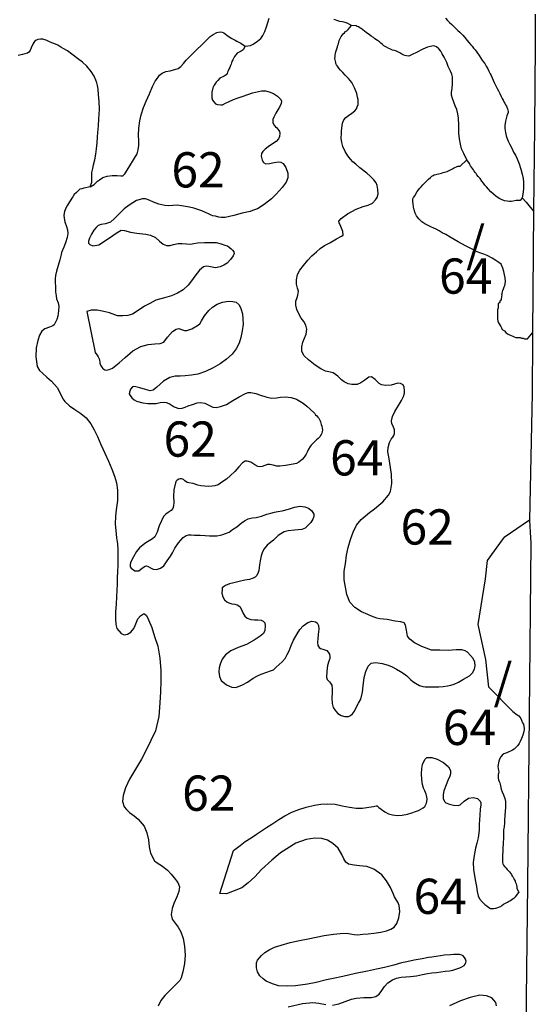
# Model space of a CAD drawing. Extents: x 578264 to 830745, y 8893087 to 9115133.
# Drawn here: x 807750 to 829728, y 8943125 to 8985064 of the extents above; entities that cross this region are included whole.
import ezdxf

# ---------------------------------------------------------------- set-up
doc = ezdxf.new("R2010")
doc.units = 0

msp = doc.modelspace()

# ---------------------------------------------------------------- linework, layer by layer
at = {"layer": '0MIR_ZAE'}
for p, q in [((829727.56, 8985306), (829716.25, 8983998)), ((829716.25, 8983998), (829685.94, 8980492)), ((829685.94, 8980492), (829650.94, 8976910)), ((829650.94, 8976910), (829604.38, 8971721)), ((829587.81, 8969146), (829473.13, 8963742)), ((829473.13, 8963742), (828402.44, 8963003)), ((829473.13, 8963742), (829511.56, 8963239)), ((829511.56, 8963239), (829532.63, 8962763)), ((829532.63, 8962763), (829392.25, 8948228)), ((829392.25, 8948228), (829298.19, 8939797))]:
    msp.add_line(p, q, dxfattribs=at)
for points in [[(817357.06, 8983940), (817586.94, 8983963), (817643.63, 8983994), (817706.56, 8984025), (817883, 8984143), (818028.13, 8984267), (818110.44, 8984386), (818199.38, 8984560), (818275.81, 8984754), (818333.44, 8984942), (818378.5, 8985129)], [(825898.56, 8985127), (825985.88, 8985033), (826067, 8984951), (826173.13, 8984856), (826285.5, 8984749), (826429.06, 8984611), (826503.94, 8984535), (826566.38, 8984479), (826634.94, 8984403), (826722.25, 8984302), (826815.69, 8984183), (826909.25, 8984082), (826984.06, 8983994), (827040.19, 8983931), (827096.25, 8983856), (827164.81, 8983774), (827239.56, 8983680), (827332.88, 8983535), (827407.56, 8983428), (827482.25, 8983315), (827569.38, 8983196), (827637.75, 8983083), (827699.88, 8982970), (827749.56, 8982876), (827805.38, 8982763), (827848.81, 8982681), (827885.94, 8982593), (827929.31, 8982493), (827978.94, 8982392), (828016.06, 8982304), (828059.56, 8982223), (828102.94, 8982135), (828152.56, 8982034), (828208.38, 8981921), (828270.44, 8981796), (828313.88, 8981714), (828357.31, 8981632), (828388.38, 8981570), (828425.63, 8981507), (828462.94, 8981444), (828494, 8981388), (828518.81, 8981337), (828537.25, 8981268), (828555.75, 8981212), (828567.94, 8981155), (828567.63, 8981105), (828535.88, 8981037), (828516.63, 8980974), (828478.25, 8980849), (828458.75, 8980736), (828432.63, 8980561), (828431.81, 8980430), (828449.69, 8980261), (828480.25, 8980123), (828517.31, 8980029), (828573.06, 8979897), (828634.94, 8979746), (828734.25, 8979558), (828802.5, 8979426), (828877.06, 8979294), (828957.75, 8979137), (829038.13, 8978930), (829112.06, 8978698), (829167.25, 8978478), (829203.88, 8978303), (829221.81, 8978146), (829226.5, 8977883), (829213, 8977720), (829166, 8977473)], [(817131.63, 8960063), (817206.19, 8959937), (817261.81, 8959793), (817342.69, 8959661), (817442.56, 8959573), (817599.13, 8959509), (817756, 8959502), (817906.69, 8959501), (818044.69, 8959488), (818132.38, 8959450), (818194.63, 8959368), (818212.81, 8959249), (818199, 8959049), (818135.5, 8958924), (817996.69, 8958800), (817750.88, 8958638), (817410.81, 8958452), (817058.56, 8958329), (816750.13, 8958180), (816529.44, 8958012), (816377.69, 8957831), (816288.56, 8957613), (816250, 8957463), (816242.63, 8957281), (816260.31, 8957087), (816340.94, 8956924), (816559.56, 8956734), (816791.13, 8956627), (816948.06, 8956620), (817080.13, 8956669), (817243.75, 8956737), (817457.88, 8956849), (817697.38, 8957017), (817886.31, 8957116), (818043.63, 8957190), (818282.69, 8957276), (818439.88, 8957326), (818572, 8957375), (818679.38, 8957481), (818811.88, 8957593), (818944.38, 8957718), (819064.5, 8957855), (819147.06, 8958023), (819229.69, 8958186), (819325.13, 8958411), (819420.56, 8958629), (819572.94, 8958910), (819693.19, 8959085), (819838.56, 8959247), (820027.69, 8959390), (820197.5, 8959445), (820360.56, 8959420), (820435.63, 8959375), (820485.13, 8959256), (820496.75, 8959099), (820476.63, 8958880), (820456.63, 8958686), (820443.31, 8958555), (820461.25, 8958405), (820511, 8958317), (820567.25, 8958279), (820667.5, 8958247), (820836.63, 8958190), (820905.25, 8958120), (820948.69, 8958033), (820967, 8957945), (820966.5, 8957857), (820921.81, 8957738), (820870.56, 8957563), (820837.69, 8957307), (820823.63, 8957056), (820854.44, 8956956), (820948, 8956855), (821004.19, 8956799), (821047.63, 8956717), (821071.69, 8956542), (821064.63, 8956410), (821056.94, 8956172), (821074.38, 8955940), (821117.31, 8955765), (821204.31, 8955620), (821310.38, 8955507), (821448, 8955425), (821610.94, 8955380), (821767.88, 8955379), (821843.44, 8955423), (821931.75, 8955498), (822020.31, 8955610), (822122, 8955828), (822198.13, 8955959), (822287, 8956128), (822364.06, 8956422), (822384.44, 8956685), (822436.81, 8957048), (822507.38, 8957298), (822609.13, 8957523), (822735.44, 8957654), (822923.88, 8957678), (823206.13, 8957639), (823456.88, 8957575), (823619.63, 8957505), (823813.63, 8957397), (823976.25, 8957303), (824132.63, 8957208), (824251.31, 8957113), (824413.63, 8956956), (824507.25, 8956874), (824626.06, 8956798), (824795, 8956703), (824932.81, 8956659), (825039.5, 8956646), (825215.25, 8956645), (825416.13, 8956650), (825610.75, 8956649), (825799.13, 8956667), (825987.63, 8956691), (826132.13, 8956715), (826270.5, 8956765), (826453.06, 8956845), (826673.5, 8956975), (826919.13, 8957118), (827051.69, 8957243), (827140.56, 8957399), (827166.5, 8957543), (827154.81, 8957693), (827074.13, 8957850), (826962, 8957988), (826837.19, 8958120), (826730.88, 8958184), (826599.25, 8958222), (826348.25, 8958229), (826009.06, 8958200), (825657.63, 8958208), (825299.88, 8958216), (824892.75, 8958369), (824573.5, 8958521), (824379.81, 8958672), (824280.19, 8958810), (824237.81, 8959067), (824195.13, 8959280), (824139.13, 8959368), (824001.31, 8959413), (823756.69, 8959445), (823411.88, 8959522), (823098.19, 8959549), (822979.06, 8959575), (822853.75, 8959613), (822741, 8959657), (822590.81, 8959727), (822321.56, 8959848), (822040.13, 8960024), (821821.81, 8960251), (821691.88, 8960577), (821582.69, 8961210), (821578.56, 8961574), (821630.63, 8961893), (821683, 8962256), (821747.75, 8962587), (821843.88, 8962925), (821958.75, 8963237), (822111.13, 8963531), (822300.94, 8963780), (822660.44, 8964073), (822874.75, 8964228), (823228.13, 8964533), (823474.56, 8964807), (823550.81, 8964970), (823609.38, 8965314), (823592.81, 8965702), (823526.56, 8966172), (823478, 8966448), (823441.56, 8966661), (823455.25, 8966849), (823512.94, 8967049), (823582.81, 8967192), (823652.44, 8967280), (823703.06, 8967355), (823722.38, 8967442), (823723.31, 8967599), (823674, 8967749), (823618.13, 8967850), (823600.06, 8967981), (823638.75, 8968157), (823746.81, 8968381), (823892.69, 8968637), (824019.5, 8968850), (824108.38, 8969018), (824146.81, 8969156), (824153.75, 8969262), (824142.13, 8969419), (824092.44, 8969513), (823986.06, 8969570), (823860.56, 8969577), (823590.25, 8969503), (823357.88, 8969486), (823176, 8969518), (823075.94, 8969575), (822901.13, 8969738), (822738.56, 8969852), (822631.81, 8969840), (822467.81, 8969709), (822291.38, 8969591), (822140.31, 8969523), (821908.06, 8969525), (821745, 8969550), (821582.31, 8969633), (821469.88, 8969727), (821313.88, 8969885), (821107.5, 8970017), (820932.06, 8970068), (820787.88, 8970100), (820581.25, 8970195), (820349.94, 8970347), (820056.25, 8970574), (819881.5, 8970750), (819782.13, 8970932), (819770.75, 8971126), (819822.19, 8971327), (819962.31, 8971676), (819994.94, 8971889), (819945.69, 8972052), (819858.75, 8972203), (819752.88, 8972354), (819641.06, 8972542), (819560.5, 8972718), (819517.63, 8972906), (819524.94, 8973075), (819576, 8973225), (819608.06, 8973331), (819634.19, 8973507), (819597.25, 8973632), (819548.06, 8973801), (819542.81, 8973977), (819594.38, 8974208), (819695.88, 8974389), (819847.81, 8974601), (820037.44, 8974820), (820201.69, 8975000), (820397.38, 8975181), (820561.38, 8975318), (820737.94, 8975448), (820964.56, 8975566), (821254.31, 8975727), (821462.13, 8975845), (821537.69, 8975889), (821519.81, 8976039), (821433.19, 8976259), (821371.31, 8976409), (821346.63, 8976485), (821454.06, 8976603), (821725.13, 8976802), (822090.38, 8977000), (822386.06, 8977105), (822599.81, 8977161), (822782.38, 8977253), (822921.31, 8977391), (822984.69, 8977497), (823023.25, 8977640), (823018.06, 8977828), (822981.44, 8978004), (822944.38, 8978111), (822844.75, 8978243), (822688.75, 8978400), (822545.19, 8978532), (822245.19, 8978759), (822076.56, 8978904), (821951.63, 8979005), (821845.63, 8979125), (821733.5, 8979269), (821621.56, 8979445), (821528.63, 8979658), (821479.5, 8979840), (821455.44, 8980022), (821469.19, 8980222), (821469.88, 8980335), (821483, 8980435), (821496.25, 8980554), (821515.75, 8980660), (821566.75, 8980792), (821648.94, 8980898), (821762.44, 8980979), (821907.44, 8981084), (822033.56, 8981184), (822109.44, 8981271), (822141.25, 8981346), (822173.25, 8981446), (822180.13, 8981559), (822174.5, 8981665), (822150, 8981765), (822113.25, 8981922), (822020.56, 8982167), (821908.88, 8982393), (821771.75, 8982556), (821628.25, 8982701), (821522.19, 8982815), (821428.63, 8982915), (821347.56, 8983003), (821291.56, 8983085), (821260.44, 8983135), (821229.44, 8983192), (821223.44, 8983242), (821211.19, 8983292), (821192.75, 8983355), (821186.81, 8983417), (821193.63, 8983511), (821200.31, 8983574), (821213.19, 8983630), (821226.13, 8983699), (821251.75, 8983780), (821277.31, 8983862), (821296.44, 8983912), (821315.69, 8983980), (821334.88, 8984043), (821347.81, 8984105), (821373.38, 8984180), (821392.5, 8984230), (821418, 8984293), (821449.69, 8984349), (821493.94, 8984405), (821538.25, 8984461), (821588.69, 8984505), (821639.25, 8984555), (821689.69, 8984592), (821746.44, 8984642), (821896.06, 8984823)], [(821896.06, 8984823), (821710.38, 8984911), (821622.69, 8984943), (821560, 8984962), (821509.81, 8984969), (821390.75, 8984994), (821271.69, 8985033), (821190.19, 8985052), (821133.88, 8985077)], [(826806.31, 8979100), (826674.19, 8979362), (826587.5, 8979569), (826544.69, 8979757), (826495.88, 8979995), (826465.94, 8980234), (826461.63, 8980565), (826457.13, 8980872), (826420.56, 8981060), (826377.75, 8981242), (826315.88, 8981399), (826260.31, 8981556), (826198.5, 8981713), (826161.63, 8981851), (826156, 8981963), (826182.19, 8982145), (826195.88, 8982333), (826203, 8982483), (826197.63, 8982627), (826166.88, 8982740), (826111.13, 8982865), (826018.19, 8983066), (825950.13, 8983236), (825838.5, 8983468), (825764.06, 8983612), (825695.63, 8983726), (825620.88, 8983820), (825514.69, 8983902), (825445.81, 8983934), (825370.56, 8983946), (825257.44, 8983928), (825131.69, 8983891), (824936.56, 8983805), (824659.56, 8983668), (824483.25, 8983575), (824338.5, 8983514), (824238.13, 8983520), (824169.13, 8983533), (824087.81, 8983571), (824031.5, 8983603), (823956.44, 8983653), (823812.5, 8983723), (823731, 8983748), (823637, 8983768), (823561.88, 8983806), (823486.81, 8983844), (823380.38, 8983894), (823267.75, 8983958), (823192.81, 8984021), (823142.88, 8984071), (823080.44, 8984128), (822999.19, 8984184), (822892.88, 8984254), (822824.13, 8984304), (822736.63, 8984367), (822649.13, 8984430), (822580.38, 8984481), (822524.06, 8984513), (822449.06, 8984569), (822374.06, 8984626), (822305.38, 8984683), (822249.06, 8984721), (822186.56, 8984765), (822136.44, 8984778), (822086.31, 8984797), (821896.06, 8984823)], [(810757.5, 8977941), (810929.5, 8978043), (811068.38, 8978180), (811156.69, 8978248), (811295.31, 8978341), (811477.69, 8978397), (811685, 8978421), (811898.44, 8978432), (812061.56, 8978412), (812149.44, 8978418), (812231.56, 8978505), (812402.63, 8978767), (812649.81, 8979167), (812757.63, 8979354), (812802.5, 8979517), (812822.5, 8979711), (812823.69, 8979911), (812818.81, 8980149), (812826.81, 8980443), (812866.31, 8980750), (812924.38, 8981019), (813026.63, 8981325), (813135, 8981600), (813281.19, 8981913), (813414.81, 8982212), (813529.19, 8982444), (813617.81, 8982575), (813712.75, 8982706), (813826.19, 8982786), (813977.31, 8982861), (814159.5, 8982885), (814511.63, 8982983), (814618.81, 8983070), (814726.31, 8983201), (814840.13, 8983338), (814972.69, 8983469), (815124.31, 8983625), (815301.06, 8983799), (815496.75, 8983986), (815629.31, 8984111), (815774.56, 8984254), (815875.56, 8984347), (815995.25, 8984428), (816152.75, 8984515), (816291, 8984545), (816378.81, 8984533), (816447.69, 8984507), (816510.19, 8984457), (816572.69, 8984406), (816641.44, 8984362), (816710.25, 8984318), (816766.5, 8984280), (816816.56, 8984255), (816872.88, 8984223), (816929.19, 8984191), (817010.56, 8984147), (817066.88, 8984122), (817123.19, 8984090), (817173.19, 8984059), (817357.06, 8983940)], [(810757.5, 8977941), (810823.38, 8978150), (810830.19, 8978237), (810824.38, 8978319), (810825, 8978425), (810832.06, 8978550), (810870.69, 8978719), (810903.06, 8978888), (810948.31, 8979101), (810999.94, 8979338), (811026.38, 8979564), (811046.69, 8979820), (811073.19, 8980058), (811086.94, 8980258), (811107.5, 8980546), (811128.13, 8980847), (811149.25, 8981235), (811132.5, 8981592), (811102.75, 8981868), (811091.63, 8982112), (811067.38, 8982256), (811036.69, 8982369), (810993.5, 8982495), (810925.38, 8982658), (810801.06, 8982859), (810614.06, 8983079), (810426.75, 8983249), (810220.5, 8983407), (809970.56, 8983602), (809783.06, 8983735), (809607.88, 8983836), (809501.56, 8983899), (809376.44, 8983975), (809201.06, 8984044), (809113.44, 8984082), (808994.5, 8984139), (808875.56, 8984190), (808825.44, 8984209), (808737.69, 8984228), (808631, 8984229), (808524.19, 8984217), (808461.25, 8984192), (808410.94, 8984174), (808353.94, 8984087), (808315.88, 8984024), (808245.88, 8983862), (808195, 8983749), (808138.13, 8983687), (808081.38, 8983643), (807974.5, 8983613), (807867.63, 8983582), (807691.63, 8983545)], [(817357.06, 8983940), (817278.25, 8983783), (817190.06, 8983727), (817101.94, 8983677), (817026.31, 8983634), (816963.19, 8983571), (816912.5, 8983496), (816861.81, 8983415), (816836.38, 8983359), (816792, 8983284), (816772.81, 8983222), (816759.94, 8983172), (816740.75, 8983115), (816702.63, 8983028), (816664.5, 8982953), (816639, 8982890), (816613.56, 8982834), (816588.13, 8982778), (816556.38, 8982716), (816468.19, 8982660), (816411.5, 8982635), (816342.31, 8982604), (816285.56, 8982567), (816190.88, 8982480), (816121.38, 8982399), (816039.06, 8982280), (815981.88, 8982161), (815943.13, 8981980), (815936, 8981836), (815941.63, 8981729), (815966.25, 8981642), (816022.25, 8981560), (816097.13, 8981484), (816184.81, 8981446), (816316.5, 8981433), (816391.94, 8981445), (816517.81, 8981507), (816650, 8981563), (816870.31, 8981668), (817015, 8981717), (817279.19, 8981810), (817675.44, 8981946), (818058.88, 8982031), (818222.06, 8982037), (818378.81, 8981998), (818566.63, 8981916), (818735.44, 8981802), (818879, 8981664), (818910, 8981601), (818890.56, 8981495), (818820.56, 8981338), (818757.19, 8981232), (818662.06, 8981076), (818579.5, 8980914), (818541.25, 8980808), (818534.19, 8980682), (818583.81, 8980582), (818658.69, 8980500), (818714.94, 8980456), (818758.56, 8980406), (818795.88, 8980349), (818820.69, 8980299), (818832.81, 8980224), (818819.44, 8980092), (818781.13, 8979986), (818680.13, 8979880), (818528.81, 8979775), (818339.75, 8979644), (818213.63, 8979544), (818118.88, 8979445), (818055.63, 8979364), (818036.06, 8979245), (818079.13, 8979088), (818147.5, 8978981), (818247.63, 8978924), (818392.06, 8978936), (818599.5, 8978985), (818788, 8979015), (818882.06, 8979002), (818982.06, 8978933), (819087.81, 8978770), (819174.25, 8978525), (819173.13, 8978331), (819102.94, 8978143), (818944.69, 8977913), (818679.38, 8977632), (818477.38, 8977439), (818174.56, 8977190), (817884.75, 8977010), (817670.88, 8976930), (817570.19, 8976893), (817230.81, 8976819), (816878.75, 8976727), (816507.88, 8976642), (816332.06, 8976636), (816244.31, 8976656), (816100.19, 8976700), (815987.31, 8976713), (815912.13, 8976739), (815799.44, 8976789), (815667.94, 8976847), (815511.44, 8976922), (815348.63, 8976980), (815173.19, 8977037), (814991.38, 8977082), (814815.81, 8977114), (814646.5, 8977140), (814464.56, 8977160), (814282.5, 8977154), (814106.63, 8977137), (813937.19, 8977144), (813673.88, 8977201), (813448.44, 8977290), (813266.88, 8977373), (813116.56, 8977430), (812984.75, 8977431), (812733.25, 8977357), (812418.25, 8977164), (812210.13, 8977003), (811995.44, 8976791), (811793.38, 8976591), (811616.75, 8976442), (811409.19, 8976368), (811227, 8976344), (811101.19, 8976301), (811012.81, 8976220), (810911.69, 8976095), (810816.5, 8975927), (810727.63, 8975758), (810682.94, 8975627), (810682.44, 8975545), (810738.56, 8975482), (810863.81, 8975432), (811121.5, 8975480), (811575.13, 8975772), (811858.81, 8975977), (812072.94, 8976095), (812217.25, 8976082), (812467.94, 8976012), (812750.13, 8975966), (813120.25, 8975933), (813327.13, 8975882), (813539.94, 8975781), (813708.56, 8975630), (813870.94, 8975497), (814008.75, 8975440), (814165.75, 8975452), (814310.25, 8975482), (814511.38, 8975525), (814680.94, 8975530), (814856.63, 8975523), (815032.31, 8975510), (815176.81, 8975534), (815333.94, 8975565), (815629, 8975569), (815892.69, 8975580), (816131.19, 8975573), (816344.31, 8975522), (816494.63, 8975465), (816607.38, 8975426), (816676.13, 8975376), (816757.31, 8975307), (816826, 8975244), (816882.06, 8975174), (816894.31, 8975112), (816849.69, 8975005), (816742.13, 8974856), (816590.5, 8974694), (816458.19, 8974607), (816288.25, 8974533), (816093.44, 8974502), (815817.56, 8974548), (815698.44, 8974573), (815591.5, 8974536), (815408.63, 8974393), (815212.5, 8974137), (815079.5, 8973938), (814927.75, 8973751), (814719.44, 8973558), (814473.81, 8973421), (814215.75, 8973304), (813926.56, 8973224), (813555.56, 8973113), (813297.38, 8972977), (813064.44, 8972859), (812799.69, 8972679), (812560.25, 8972523), (812359.06, 8972468), (812151.75, 8972444), (811919.56, 8972452), (811581.31, 8972572), (811330.63, 8972636), (811048.44, 8972694), (810797.38, 8972689), (810615, 8972640), (810968.75, 8970891), (810999.88, 8970841), (811055.94, 8970772), (811099.5, 8970709), (811136.63, 8970621), (811155, 8970546), (811167.25, 8970496), (811173.19, 8970433), (811197.81, 8970351), (811247.5, 8970263), (811297.31, 8970201), (811385, 8970156), (811466.44, 8970137), (811567.06, 8970162), (811711.75, 8970217), (811995.56, 8970447), (812241.69, 8970672), (812569.81, 8970958), (812916.19, 8971144), (813224.31, 8971236), (813506.94, 8971260), (813732.94, 8971271), (813890.25, 8971327), (814054.69, 8971539), (814263.25, 8971782), (814414.5, 8971881), (814527.69, 8971912), (814652.94, 8971867), (814772, 8971829), (814878.69, 8971829), (815092.5, 8971896), (815325.63, 8972039), (815426.5, 8972114), (815496.25, 8972232), (815629.31, 8972445), (815806.5, 8972682), (815970.56, 8972825), (816172.13, 8972943), (816392.31, 8973029), (816643.69, 8973072), (816831.94, 8973064), (816976.13, 8973026), (817101.06, 8972925), (817175.38, 8972756), (817243.13, 8972536), (817266.94, 8972323), (817271.88, 8972091), (817238.81, 8971810), (817174.31, 8971522), (817103.94, 8971291), (816970.63, 8971047), (816799.81, 8970816), (816560, 8970605), (816295.19, 8970400), (815992.88, 8970238), (815671.81, 8970077), (815338.44, 8969960), (815068.25, 8969918), (814804.5, 8969900), (814591, 8969883), (814383.81, 8969877), (814144.94, 8969822), (813874.13, 8969667), (813596.44, 8969418), (813438.69, 8969281), (813313, 8969251), (813118.75, 8969314), (812868.06, 8969384), (812698.88, 8969429), (812617.31, 8969436), (812554.44, 8969424), (812478.56, 8969330), (812427.63, 8969205), (812420.88, 8969130), (812458.13, 8969055), (812532.88, 8968954), (812626.5, 8968872), (812732.88, 8968815), (812996.19, 8968751), (813215.69, 8968719), (813403.94, 8968712), (813567.25, 8968723), (813736.88, 8968754), (813893.94, 8968772), (814013.13, 8968758), (814157.06, 8968689), (814338.44, 8968575), (814538.88, 8968499), (814677, 8968511), (814802.88, 8968566), (814928.69, 8968610), (815111.13, 8968678), (815318.69, 8968739), (815456.88, 8968757), (815645, 8968725), (815732.63, 8968687), (815845.31, 8968630), (815983, 8968560), (816120.94, 8968541), (816309.5, 8968584), (816561.13, 8968670), (816838.38, 8968844), (817109.19, 8968999), (817380, 8969148), (817493.19, 8969185), (817606.19, 8969184), (817813.13, 8969145), (818019.81, 8969075), (818245.38, 8969005), (818464.75, 8968948), (818690.75, 8968953), (818873, 8968983), (819080.19, 8968995), (819324.88, 8968975), (819544.13, 8968905), (819838.19, 8968734), (819994.38, 8968602), (820281.5, 8968337), (820325.19, 8968287), (820362.56, 8968236), (820412.44, 8968186), (820456.06, 8968136), (820499.75, 8968085), (820530.81, 8968035), (820555.63, 8967985), (820574.13, 8967929), (820592.63, 8967872), (820604.88, 8967816), (820623.31, 8967753), (820647.88, 8967659), (820660, 8967590), (820647, 8967515), (820634.06, 8967452), (820602.31, 8967390), (820538.94, 8967290), (820475.81, 8967228), (820406.44, 8967172), (820299.13, 8967066), (820223.31, 8966991), (820172.81, 8966941), (820128.5, 8966879), (820065.06, 8966766), (820007.88, 8966648), (819957.19, 8966560), (819868.5, 8966429), (819792.63, 8966336), (819653.88, 8966224), (819546.75, 8966162), (819471.31, 8966143), (819251.44, 8966107), (819081.75, 8966070), (818843.06, 8966047), (818704.94, 8966047), (818548.31, 8966092), (818416.63, 8966118), (818309.94, 8966118), (818196.69, 8966081), (818089.69, 8966032), (817989.13, 8966013), (817895.13, 8966033), (817770, 8966109), (817601.19, 8966222), (817444.56, 8966267), (817362.81, 8966255), (817249.5, 8966186), (817085.25, 8966018), (816914.63, 8965825), (816737.88, 8965651), (816561.19, 8965495), (816403.63, 8965389), (816208.25, 8965259), (816063.63, 8965216), (815956.75, 8965191), (815793.5, 8965186), (815624.06, 8965193), (815473.5, 8965206), (815341.81, 8965232), (815141.38, 8965302), (814959.56, 8965341), (814890.63, 8965354), (814784.31, 8965423), (814728.13, 8965480), (814652.94, 8965505), (814590.19, 8965505), (814527.38, 8965493), (814458.06, 8965456), (814407.44, 8965387), (814317.5, 8965037), (814309.56, 8964755), (814314.38, 8964511), (814307.13, 8964342), (814275.19, 8964248), (814211.88, 8964161), (814085.75, 8964068), (813978.69, 8964000), (813883.94, 8963900), (813699.5, 8963500), (813603.75, 8963231), (813508.5, 8963044), (813407.5, 8962951), (813275.19, 8962864), (813130.31, 8962777), (813010.56, 8962696), (812859.13, 8962565), (812732.63, 8962409), (812599.5, 8962185), (812478.81, 8961941), (812459.38, 8961841), (812458.94, 8961766), (812502.5, 8961703), (812658.75, 8961589)], [(828297.69, 8973347), (828327.88, 8973473), (828340.75, 8973523), (828372.63, 8973604), (828398.13, 8973680), (828423.56, 8973736), (828442.88, 8973811), (828449.81, 8973917), (828438.19, 8974074), (828420.06, 8974199), (828389.56, 8974343), (828346.44, 8974481), (828265.81, 8974651), (828178.31, 8974720), (828040.75, 8974809), (827890.69, 8974903), (827677.94, 8975017), (827540.13, 8975074), (827402.31, 8975119), (827245.75, 8975182), (827064.25, 8975271), (826801.44, 8975410), (826569.88, 8975530), (826432.25, 8975606), (826263.38, 8975707), (826100.69, 8975796), (825906.75, 8975909), (825762.88, 8975992), (825625.25, 8976074), (825506.38, 8976137), (825399.94, 8976188), (825281, 8976245), (825137, 8976308), (825018.13, 8976371), (824893.13, 8976460), (824755.75, 8976586), (824662.31, 8976705), (824612.81, 8976824), (824563.38, 8976962), (824532.75, 8977081), (824514.69, 8977219), (824509.06, 8977326), (824509.69, 8977432), (824528.88, 8977488), (824585.75, 8977563), (824693.56, 8977744), (824744.25, 8977819), (824801.13, 8977888), (824858, 8977950), (824933.81, 8978037), (824990.63, 8978087), (825041.19, 8978143), (825123.19, 8978212), (825180.06, 8978274), (825255.81, 8978349), (825318.88, 8978399), (825369.31, 8978430), (825419.63, 8978454), (825488.81, 8978473), (825545.38, 8978485), (825601.94, 8978497), (825671.13, 8978516), (825727.69, 8978534), (825796.88, 8978553), (825859.69, 8978565), (825916.31, 8978583), (825972.88, 8978602), (826029.56, 8978626), (826079.94, 8978651), (826142.88, 8978682), (826193.25, 8978713), (826243.69, 8978744), (826300.38, 8978775), (826363.25, 8978800), (826419.88, 8978819), (826470.13, 8978825), (826520.38, 8978831), (826806.31, 8979100)], [(829166, 8977473), (829085.38, 8977370), (828909.56, 8977359), (828783.81, 8977328), (828695.88, 8977322), (828620.56, 8977323), (828532.75, 8977330), (828419.94, 8977355), (828313.44, 8977393), (828213.25, 8977438), (828138.19, 8977482), (828050.69, 8977545), (827944.5, 8977633), (827838.31, 8977728), (827732.31, 8977841), (827651.31, 8977942), (827576.44, 8978023), (827514.19, 8978105), (827445.56, 8978187), (827370.88, 8978294), (827296.06, 8978382), (827240, 8978451), (827202.69, 8978508), (827159.06, 8978558), (827128, 8978614), (827090.63, 8978671), (827053.38, 8978728), (827009.69, 8978778), (826966.06, 8978834), (826935, 8978891), (826916.5, 8978941), (826806.31, 8979100)], [(810757.5, 8977941), (810489.13, 8977888), (810394.88, 8977864), (810319.38, 8977839), (810262.63, 8977796), (810167.94, 8977708), (810073.25, 8977615), (810016.19, 8977521), (809978.19, 8977465), (809927.56, 8977397), (809870.56, 8977309), (809788.13, 8977166), (809712, 8977035), (809660.94, 8976891), (809634.94, 8976734), (809640.5, 8976615), (809670.94, 8976459), (809738.81, 8976258), (809788.19, 8976114), (809799.81, 8975957), (809773.75, 8975794), (809703.25, 8975557), (809626.88, 8975376), (809569.56, 8975244), (809537.63, 8975151), (809518.31, 8975069), (809460.44, 8974832), (809390, 8974600), (809319.5, 8974356), (809274.44, 8974163), (809261.13, 8974031), (809266.5, 8973887), (809271.56, 8973680), (809276.63, 8973468), (809300.69, 8973298), (809325.06, 8973173), (809393.13, 8973004), (809417.44, 8972866), (809409.94, 8972659), (809377.25, 8972440), (809332.38, 8972290), (809224.38, 8972065), (809167.63, 8972022), (809016.63, 8971966), (808827.88, 8971898), (808689.19, 8971792), (808600.38, 8971630), (808523.69, 8971405), (808459.06, 8971086), (808431.69, 8970710), (808492, 8970297), (808591.44, 8970127), (808716.31, 8970008), (808903.63, 8969838), (809109.69, 8969661), (809346.69, 8969397), (809495.69, 8969121), (809588.63, 8968913), (809669.56, 8968800), (809869.31, 8968611), (810106.88, 8968454), (810363.31, 8968296), (810588.19, 8968107), (810781.25, 8967849), (810917.81, 8967591), (811060.5, 8967309), (811215.44, 8966964), (811382.75, 8966599), (811537.69, 8966261), (811680, 8965915), (811791.31, 8965627), (811877.44, 8965338), (811925.88, 8965031), (811916.94, 8964587), (811864.38, 8964186), (811837.69, 8963917), (811823.06, 8963573), (811846.56, 8963303), (811882.44, 8962996), (811912.31, 8962739), (811929.69, 8962495), (811933.94, 8962151), (811932.06, 8961837), (811924.06, 8961543), (811910.06, 8961305), (811902.13, 8961024), (811894.31, 8960761), (811880.06, 8960479), (811865.69, 8960172), (811838.69, 8959847), (811830.56, 8959540), (811854.31, 8959308), (811897.25, 8959139), (812071.75, 8958925), (812209.5, 8958862), (812347.75, 8958892), (812486.38, 8958979), (812619.06, 8959129), (812676.31, 8959260), (812727.38, 8959397), (812791, 8959541), (812898.5, 8959678), (813024.56, 8959759), (813074.75, 8959752), (813149.63, 8959683), (813242.69, 8959501), (813378.88, 8959168), (813502.19, 8958798), (813631.56, 8958378), (813722.69, 8957870), (813763.5, 8957338), (813760.81, 8956887), (813751.81, 8956430), (813724, 8955967), (813676.56, 8955378), (813534.94, 8954778), (813337.88, 8954366), (813115.38, 8953897), (812943.94, 8953566), (812690.38, 8953142), (812430.44, 8952711), (812265.06, 8952342), (812156.44, 8952017), (812136.13, 8951767), (812197.56, 8951541), (812297.25, 8951416), (812434.63, 8951296), (812628.38, 8951151), (812797, 8951006), (813052.56, 8950710), (813176.5, 8950434), (813237.5, 8950133), (813267.13, 8949839), (813328.25, 8949563), (813502.13, 8949236), (813645.75, 8949117), (813789.69, 8949034), (813908.44, 8948946), (814052.13, 8948833), (814208.06, 8948669), (814339, 8948518), (814494.75, 8948317), (814556.38, 8948129), (814536.38, 8947928), (814447.13, 8947697), (814313.69, 8947422), (814243.31, 8947203), (814204.13, 8946947), (814253.25, 8946753), (814371.5, 8946583), (814502.31, 8946413), (814620.38, 8946206), (814712.88, 8945930), (814779.94, 8945598), (814796.5, 8945215), (814769.31, 8944859), (814704.5, 8944515), (814627.56, 8944246), (814576.69, 8944140), (814494.63, 8944052), (814374.69, 8943940), (814172.63, 8943741), (813938.94, 8943498), (813768.25, 8943292), (813647.5, 8943049)], [(829166, 8977473), (829340.25, 8977293), (829447.5, 8977144), (829650.94, 8976910)], [(828297.69, 8973347), (828271.94, 8973181), (828272.56, 8973118), (828209.44, 8973085), (828210.06, 8973021), (828147.31, 8972957), (828148.25, 8972861), (828148.88, 8972797), (828118.06, 8972701), (828118.69, 8972637), (828119.63, 8972541), (828120.25, 8972477), (828121.25, 8972381), (828121.88, 8972317), (828122.81, 8972222), (828155.13, 8972158), (828251.81, 8971999), (828284.19, 8971935), (828316.5, 8971872), (828412.25, 8971808), (828476.31, 8971745), (828540.38, 8971682), (828604.13, 8971650), (828699.56, 8971619), (828763.31, 8971588), (828827, 8971556), (828890.75, 8971525), (828985.88, 8971525), (829081, 8971526), (829144.75, 8971495), (829208.19, 8971495), (829271.94, 8971464), (829335.38, 8971464), (829398.75, 8971465), (829604.38, 8971721)], [(829604.38, 8971721), (829610, 8971499), (829587.81, 8969146)], [(812658.75, 8961589), (812828.25, 8961595), (812979.63, 8961719), (813099.38, 8961794), (813155.88, 8961800), (813231.06, 8961774), (813331.13, 8961711), (813437.56, 8961660), (813575.56, 8961647), (813745.38, 8961703), (813896.69, 8961808), (814042.19, 8962008), (814175.19, 8962208), (814257.69, 8962351), (814365.63, 8962557), (814523.88, 8962782), (814719.75, 8963006), (814839.5, 8963087), (814946.44, 8963118), (815065.69, 8963117), (815203.75, 8963110), (815448.56, 8963109), (815655.63, 8963095), (815843.81, 8963082), (815981.88, 8963075), (816157.75, 8963086), (816308.5, 8963111), (816409.13, 8963141), (816516.06, 8963172), (816673.31, 8963234), (816818.38, 8963346), (817007.44, 8963470), (817196.56, 8963613), (817335.25, 8963713), (817486.44, 8963799), (817599.63, 8963830), (817675, 8963842), (817832.06, 8963860), (818052.13, 8963922), (818278.5, 8963996), (818460.88, 8964051), (818605.44, 8964082), (818756.25, 8964112), (818938.5, 8964142), (819202.56, 8964216), (819460.44, 8964302), (819699.19, 8964339), (819899.94, 8964319), (820056.5, 8964255), (820181.5, 8964161), (820250, 8964073), (820287.25, 8963997), (820280.38, 8963904), (820242, 8963785), (820159.63, 8963654), (820052.19, 8963529), (819919.69, 8963411), (819781.19, 8963343), (819467.19, 8963326), (819190.88, 8963296), (819027.38, 8963253), (818876.19, 8963166), (818762.81, 8963091), (818567, 8962892), (818459.81, 8962811), (818302.13, 8962680), (818175.69, 8962531), (818093.31, 8962400), (818035.75, 8962225), (817996.88, 8962018), (817970.81, 8961849), (817957.44, 8961718), (817937.94, 8961605), (817912.31, 8961512), (817861.38, 8961387), (817785.69, 8961324), (817697.44, 8961275), (817540.25, 8961225), (817345.44, 8961189), (817106.56, 8961134), (816880.25, 8961079), (816691.69, 8961030), (816528.06, 8960962), (816439.88, 8960912), (816383.13, 8960862), (816376.44, 8960800), (816369.25, 8960643), (816406, 8960486), (816480.5, 8960354), (816574.13, 8960266), (816668.06, 8960228), (816793.38, 8960190), (816918.81, 8960170), (817025.38, 8960139), (817131.63, 8960063)], [(828773.5, 8955600), (827742.06, 8956634), (827612.06, 8957807), (827291.44, 8959297), (827602.69, 8961243), (827691.88, 8962025), (828402.44, 8963003)], [(828773.5, 8955600), (828955.69, 8955454), (829024.44, 8955410), (829068.06, 8955353), (829105.38, 8955297), (829142.63, 8955228), (829186, 8955121), (829216.94, 8955052), (829241.44, 8954952), (829247.31, 8954883), (829253.25, 8954826), (829240.25, 8954745), (829195.38, 8954589), (829144.31, 8954445), (829087, 8954314), (829042.63, 8954239), (828985.63, 8954151), (828897.19, 8954058), (828827.75, 8953996), (828752.13, 8953946), (828676.56, 8953903), (828601.06, 8953872), (828506.75, 8953841), (828431.19, 8953810), (828380.88, 8953791), (828311.56, 8953742), (828260.94, 8953673), (828203.75, 8953561), (828171.94, 8953486), (828152.63, 8953411), (828145.88, 8953323), (828132.88, 8953248), (828144.94, 8953173), (828157.06, 8953091), (828169.19, 8953022), (828156.25, 8952960), (828149.69, 8952910), (828149.38, 8952860), (828142.75, 8952803), (828148.75, 8952753), (828160.94, 8952691), (828191.94, 8952621), (828216.63, 8952552), (828228.81, 8952496), (828241, 8952433), (828253.13, 8952358), (828277.81, 8952289), (828314.81, 8952176), (828370.56, 8952051), (828426.13, 8951894), (828450.5, 8951768), (828456.31, 8951687), (828455.25, 8951505), (828434.5, 8951186), (828420.63, 8950961), (828407.13, 8950798), (828400.5, 8950748), (828393.94, 8950698), (828380.94, 8950617), (828374.25, 8950554), (828367.69, 8950498), (828367.31, 8950435), (828366.94, 8950379), (828366.63, 8950322), (828372.63, 8950272), (828365.94, 8950203), (828365.56, 8950141), (828358.81, 8950066), (828358.44, 8949997), (828351.69, 8949915), (828344.81, 8949822), (828337.94, 8949715), (828337.25, 8949596), (828330.5, 8949521), (828323.75, 8949440), (828323.31, 8949365), (828322.88, 8949289), (828322.5, 8949233), (828328.44, 8949170), (828340.63, 8949114), (828365.44, 8949057), (828409, 8949001), (828471.38, 8948932), (828533.81, 8948869), (828571.19, 8948818), (828621, 8948762), (828664.69, 8948711), (828708.25, 8948649), (828745.5, 8948586), (828776.63, 8948536), (828807.75, 8948485), (828832.5, 8948435), (828863.5, 8948366), (828882.06, 8948316), (828906.81, 8948259), (828925.25, 8948197), (828943.69, 8948128), (828943.38, 8948078), (829020.5, 8947889)], [(821086.25, 8943091), (821350.19, 8943139), (821620.69, 8943244), (821897.5, 8943349), (822086.13, 8943392), (822412.63, 8943409), (822732.81, 8943420), (822933.94, 8943463), (823066.31, 8943556), (823180.25, 8943718), (823294.19, 8943881), (823445.81, 8944043), (823641.13, 8944167), (823817.31, 8944235), (824005.88, 8944278), (824407.81, 8944313), (824665.38, 8944343), (824916.75, 8944398), (825130.44, 8944434), (825318.94, 8944465), (825513.63, 8944482), (825702.06, 8944507), (825890.5, 8944531), (826072.69, 8944555), (826204.69, 8944585), (826380.75, 8944634), (826506.63, 8944684), (826601, 8944721), (826689.13, 8944771), (826733.44, 8944833), (826771.5, 8944902), (826778.13, 8944958), (826753.56, 8945052), (826710.06, 8945121), (826653.94, 8945184), (826591.38, 8945222), (826497.31, 8945241), (826390.63, 8945242), (826258.81, 8945243), (826114.44, 8945237), (825844.38, 8945213), (825681, 8945195), (825505.13, 8945165), (825322.88, 8945135), (825172.13, 8945117), (824908.19, 8945068), (824568.81, 8945001), (824248.31, 8944940), (824022, 8944885), (823701.31, 8944786), (823305.31, 8944695), (822953.31, 8944621), (822576.25, 8944542), (822067.19, 8944438), (821526.56, 8944303), (821111.81, 8944230), (820829, 8944169), (820382.63, 8944052), (820018.13, 8943986), (819503.06, 8943919), (819176.5, 8943902), (818781.13, 8943917), (818530.5, 8943993), (818255, 8944114), (818123.75, 8944208), (817992.69, 8944341), (817893.25, 8944504), (817837.75, 8944673), (817845.31, 8944886), (817889.88, 8944999), (817965.88, 8945111), (818054.31, 8945204), (818193.13, 8945329), (818382.19, 8945447), (818615.13, 8945565), (818891.81, 8945651), (819275.38, 8945755), (819677.56, 8945841), (820042.06, 8945908), (820381.44, 8945981), (820720.88, 8946055), (821122.94, 8946115), (821405.56, 8946139), (821681.81, 8946150), (821844.94, 8946130), (822001.69, 8946104), (822152.31, 8946091), (822378.38, 8946108), (822598.19, 8946132), (822843.19, 8946156), (823144.69, 8946198), (823389.88, 8946253), (823572.31, 8946328), (823704.69, 8946414), (823818.56, 8946570), (823907.81, 8946802), (823947.19, 8947083), (823923.5, 8947328), (823867.88, 8947472), (823805.63, 8947566), (823731.13, 8947698), (823662.94, 8947849), (823551.44, 8948100), (823389.94, 8948389), (823184.31, 8948647), (822846.69, 8948880), (822546.06, 8948988), (822232.44, 8949027), (822012.88, 8949053), (821768.31, 8949099), (821649.56, 8949181), (821568.75, 8949319), (821482, 8949507), (821320.38, 8949777), (821101.88, 8949979), (820870.44, 8950118), (820626.06, 8950194), (820324.81, 8950202), (819954.13, 8950141), (819526.38, 8949987), (818871.13, 8949577), (818492.63, 8949260), (818063.38, 8948861), (817772.88, 8948556), (817495.13, 8948301), (817223.94, 8948083), (816569.63, 8947836), (816280.94, 8947850), (816863.06, 8949682), (817140.5, 8949893), (817367.44, 8950055), (817619.5, 8950223), (817846.38, 8950378), (818054.38, 8950515), (818274.88, 8950651), (818501.69, 8950794), (818791.63, 8950993), (819049.88, 8951148), (819352.13, 8951303), (819654.19, 8951427), (819956.06, 8951525), (820314.38, 8951611), (820584.5, 8951654), (820885.94, 8951671), (821199.63, 8951644), (821488.06, 8951586), (821814.13, 8951528), (822096.31, 8951483), (822366.25, 8951481), (822630.06, 8951517), (822824.88, 8951554), (822938, 8951572), (822988.19, 8951572), (823056.94, 8951515), (823156.94, 8951440), (823306.88, 8951326), (823469.63, 8951244), (823638.81, 8951193), (823833.19, 8951167), (824059.25, 8951178), (824272.94, 8951221), (824467.88, 8951276), (824625.19, 8951338), (824751, 8951387), (824845.44, 8951437), (824946.19, 8951493), (825015.56, 8951549), (825066.31, 8951630), (825091.75, 8951692), (825104.75, 8951761), (825111.63, 8951868), (825099.69, 8951968), (825075.19, 8952074), (825013.31, 8952219), (824963.75, 8952338), (824914.44, 8952489), (824890.63, 8952702), (824873.19, 8952946), (824887.06, 8953165), (824919.5, 8953340), (825014.88, 8953553), (825097, 8953633), (825310.38, 8953632), (825542.25, 8953562), (825817.63, 8953429), (826023.75, 8953247), (826116.88, 8953083), (826109.81, 8952946), (826077.81, 8952846), (825995.13, 8952658), (825925, 8952471), (825829.31, 8952214), (825803.31, 8952064), (825802.25, 8951889), (825851.75, 8951763), (825907.94, 8951713), (826064.5, 8951656), (826246.31, 8951611), (826440.81, 8951597), (826528.88, 8951628), (826693, 8951784), (826875.75, 8951902), (827089.38, 8951938), (827264.81, 8951887), (827383.44, 8951780), (827401.88, 8951705), (827401.38, 8951624), (827375.19, 8951442), (827361.06, 8951179)], [(827361.06, 8951179), (827339.88, 8950779), (827332.19, 8950541), (827286.31, 8950209), (827241.06, 8949990), (827183.31, 8949778), (827118.63, 8949459), (827085.5, 8949164), (827090, 8948864), (827132.38, 8948601), (827174.88, 8948356), (827217.63, 8948149), (827247.69, 8947930), (827290.5, 8947742), (827352.56, 8947623), (827464.75, 8947484), (827577.13, 8947383), (827664.63, 8947314), (827752.06, 8947245), (827814.56, 8947201), (827883.63, 8947200), (827952.69, 8947206), (828046.94, 8947218), (828135, 8947249), (828197.94, 8947274), (828254.56, 8947298), (828305, 8947336), (828374.38, 8947392), (828424.81, 8947423), (828481.5, 8947454), (828538.13, 8947479), (828588.5, 8947510), (828664.06, 8947553), (828727.06, 8947590), (828783.81, 8947628), (828834.25, 8947665), (828884.69, 8947702), (829020.5, 8947889)], [(819196.38, 8943013), (819806.06, 8943154), (820239.44, 8943195), (820502.94, 8943169), (820803.88, 8943111)], [(828066.25, 8943054), (828042, 8943204), (827873.69, 8943399), (827642, 8943488), (827365.88, 8943508), (826944.75, 8943417), (826542.13, 8943268), (826063.88, 8943058)]]:
    msp.add_lwpolyline(points, dxfattribs=at)

# ---------------------------------------------------------------- texts
at = {"layer": '1MIR_ZAE'}
for s, p in [('62', (814216.38, 8977919)), ('/', (826783.25, 8974759)), ('64', (825623.81, 8973395)), ('62', (813880.94, 8966451)), ('64', (820979.69, 8965652)), ('62', (823982.56, 8962707)), ('/', (827948.81, 8956142)), ('64', (825784.5, 8954171)), ('62', (814673.69, 8951369)), ('64', (824537.25, 8946975))]:
    msp.add_text(s, height=1500, dxfattribs=at).set_placement(p)

doc.saveas('drawing.dxf')
